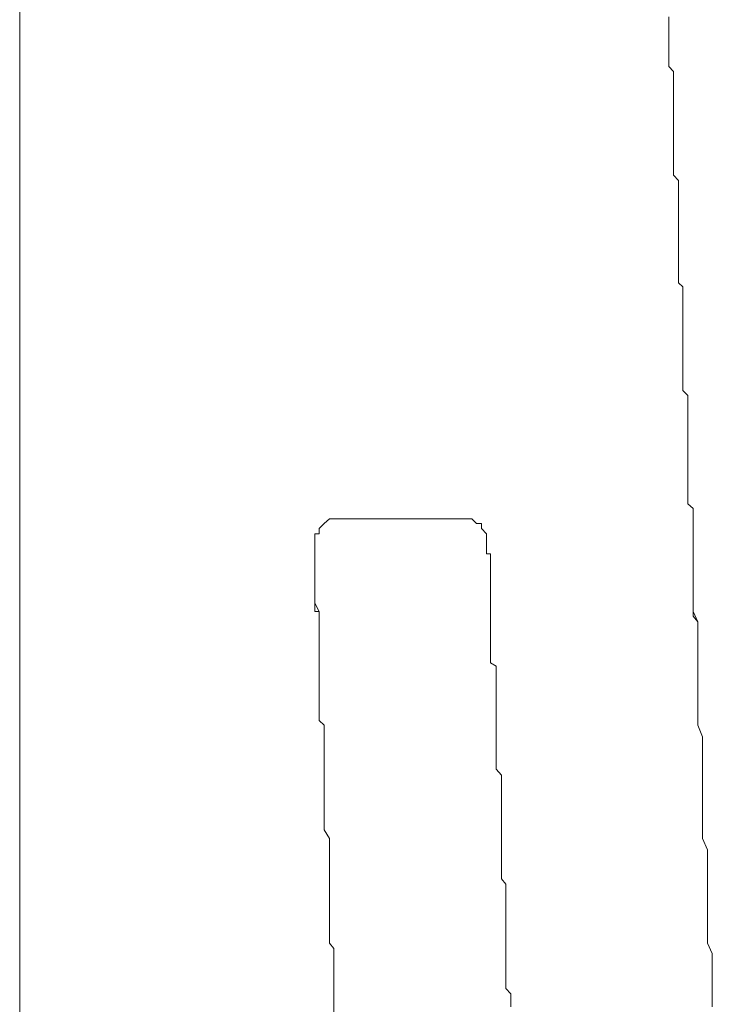
# Model space of a CAD drawing. Units: inches. Extents: x -711 to 1180, y -737 to 170.
# Drawn here: x 3 to 10, y -603 to -593 of the extents above; entities that cross this region are included whole.
import ezdxf

# ---------------------------------------------------------------- set-up
doc = ezdxf.new("R2010")
doc.units = ezdxf.units.IN
doc.header["$MEASUREMENT"] = 0
doc.layers.add('图层 1', color=7, linetype='Continuous')

msp = doc.modelspace()

# ---------------------------------------------------------------- linework, layer by layer
at = {"layer": '图层 1', "color": 7, "lineweight": 9}
for points in [[(2.552, -501.028), (2.552, -629.297)], [(2.552, -635.396), (2.552, -573.655)], [(9.245, -592.577), (9.245, -592.639)], [(9.245, -592.639), (9.245, -592.639)], [(9.245, -592.639), (9.245, -592.689)], [(9.245, -592.689), (9.245, -592.732)], [(9.245, -592.732), (9.245, -592.788)], [(9.245, -592.788), (9.245, -592.844)], [(9.245, -592.844), (9.245, -592.844)], [(9.245, -592.844), (9.245, -592.887)], [(9.245, -592.887), (9.245, -592.937)], [(9.245, -592.937), (9.245, -592.986)], [(9.245, -592.986), (9.245, -593.042)], [(9.245, -593.042), (9.245, -593.092)], [(9.245, -593.092), (9.245, -593.092)], [(9.245, -593.092), (9.295, -593.142)], [(9.295, -593.142), (9.295, -593.197)], [(9.295, -593.197), (9.295, -593.247)], [(9.295, -593.247), (9.295, -593.29)], [(9.295, -593.29), (9.295, -593.29)], [(9.295, -593.29), (9.295, -593.352)], [(9.295, -593.352), (9.295, -593.39)], [(9.295, -593.39), (9.295, -593.458)], [(9.295, -593.458), (9.295, -593.495)], [(9.295, -593.495), (9.295, -593.551)], [(9.295, -593.551), (9.295, -593.551)], [(9.295, -593.551), (9.295, -593.601)], [(9.295, -593.601), (9.295, -593.663)], [(9.295, -593.663), (9.295, -593.694)], [(9.295, -593.694), (9.295, -593.756)], [(9.295, -593.756), (9.295, -593.812)], [(9.295, -593.812), (9.295, -593.812)], [(9.295, -593.812), (9.295, -593.861)], [(9.295, -593.861), (9.295, -593.911)], [(9.295, -593.911), (9.295, -593.96)], [(9.295, -593.96), (9.295, -594.01)], [(9.295, -594.01), (9.295, -594.01)], [(9.295, -594.01), (9.295, -594.053)], [(9.295, -594.053), (9.295, -594.103)], [(9.295, -594.103), (9.295, -594.147)], [(9.295, -594.147), (9.295, -594.209)], [(9.295, -594.209), (9.348, -594.264)], [(9.348, -594.264), (9.348, -594.314)], [(9.348, -594.314), (9.348, -594.314)], [(9.348, -594.314), (9.348, -594.351)], [(9.348, -594.351), (9.348, -594.413)], [(9.348, -594.413), (9.348, -594.457)], [(9.348, -594.457), (9.348, -594.506)], [(9.348, -594.506), (9.348, -594.556)], [(9.348, -594.556), (9.348, -594.556)], [(9.348, -594.556), (9.348, -594.593)], [(9.348, -594.593), (9.348, -594.655)], [(9.348, -594.655), (9.348, -594.711)], [(9.348, -594.711), (9.348, -594.773)], [(9.348, -594.773), (9.348, -594.81)], [(9.348, -594.81), (9.348, -594.81)], [(9.348, -594.81), (9.348, -594.872)], [(9.348, -594.872), (9.348, -594.922)], [(9.348, -594.922), (9.348, -594.972)], [(9.348, -594.972), (9.348, -595.009)], [(9.348, -595.009), (9.348, -595.071)], [(9.348, -595.071), (9.348, -595.071)], [(9.348, -595.071), (9.348, -595.114)], [(9.348, -595.114), (9.348, -595.164)], [(9.348, -595.164), (9.348, -595.207)], [(9.348, -595.207), (9.348, -595.257)], [(9.348, -595.257), (9.348, -595.319)], [(9.348, -595.319), (9.391, -595.362)], [(9.391, -595.362), (9.391, -595.362)], [(9.391, -595.362), (9.391, -595.418)], [(9.391, -595.418), (9.391, -595.474)], [(9.391, -595.474), (9.391, -595.524)], [(9.391, -595.524), (9.391, -595.567)], [(9.391, -595.567), (9.391, -595.623)], [(9.391, -595.623), (9.391, -595.679)], [(9.391, -595.679), (9.391, -595.679)], [(9.391, -595.679), (9.391, -595.728)], [(9.391, -595.728), (9.391, -595.778)], [(9.391, -595.778), (9.391, -595.828)], [(9.391, -595.828), (9.391, -595.877)], [(9.391, -595.877), (9.391, -595.927)], [(9.391, -595.927), (9.391, -595.995)], [(9.391, -595.995), (9.391, -595.995)], [(9.391, -595.995), (9.391, -596.02)], [(9.391, -596.02), (9.391, -596.082)], [(9.391, -596.082), (9.391, -596.132)], [(9.391, -596.132), (9.391, -596.181)], [(9.391, -596.181), (9.391, -596.243)], [(9.391, -596.243), (9.391, -596.243)], [(9.391, -596.243), (9.391, -596.293)], [(9.391, -596.293), (9.391, -596.33)], [(9.391, -596.33), (9.391, -596.38)], [(9.391, -596.38), (9.391, -596.43)], [(9.391, -596.43), (9.444, -596.479)], [(9.444, -596.479), (9.444, -596.529)], [(9.444, -596.529), (9.444, -596.529)], [(9.444, -596.529), (9.444, -596.578)], [(9.444, -596.578), (9.444, -596.628)], [(9.444, -596.628), (9.444, -596.665)], [(9.444, -596.665), (9.444, -596.721)], [(9.444, -596.721), (9.444, -596.777)], [(9.444, -596.777), (9.444, -596.839)], [(9.444, -596.839), (9.444, -596.839)], [(9.444, -596.839), (9.444, -596.882)], [(9.444, -596.882), (9.444, -596.944)], [(9.444, -596.944), (9.444, -596.988)], [(9.444, -596.988), (9.444, -597.037)], [(9.444, -597.037), (9.444, -597.081)], [(9.444, -597.081), (9.444, -597.137)], [(9.444, -597.137), (9.444, -597.137)], [(9.444, -597.137), (9.444, -597.186)], [(9.444, -597.186), (9.444, -597.242)], [(9.444, -597.242), (9.444, -597.304)], [(9.444, -597.304), (9.444, -597.335)], [(9.444, -597.335), (9.444, -597.397)], [(9.444, -597.397), (9.444, -597.447)], [(9.444, -597.447), (9.444, -597.497)], [(9.444, -597.497), (9.444, -597.497)], [(9.444, -597.497), (9.444, -597.559)], [(9.444, -597.559), (9.444, -597.596)], [(9.444, -597.596), (9.497, -597.645)], [(9.497, -597.645), (9.497, -597.708)], [(9.497, -597.708), (9.497, -597.751)], [(5.902, -597.751), (5.846, -597.751), (5.793, -597.751), (5.746, -597.751), (5.691, -597.801), (5.641, -597.85), (5.641, -597.906), (5.594, -597.906), (5.594, -597.968), (5.594, -598.011), (5.594, -598.061)], [(5.902, -597.751), (5.902, -597.751)], [(5.902, -597.751), (5.902, -597.751)], [(5.902, -597.751), (5.902, -597.751)], [(5.902, -597.751), (5.902, -597.751)], [(5.902, -597.751), (5.902, -597.751)], [(5.902, -597.751), (5.902, -597.751)], [(5.902, -597.751), (5.902, -597.751)], [(5.902, -597.751), (5.902, -597.751)], [(5.902, -597.751), (5.902, -597.751)], [(5.902, -597.751), (5.902, -597.751)], [(5.902, -597.751), (5.902, -597.751)], [(5.902, -597.751), (5.902, -597.751)], [(5.902, -597.751), (5.902, -597.751)], [(5.902, -597.751), (5.902, -597.751)], [(5.902, -597.751), (5.902, -597.751)], [(5.902, -597.751), (5.902, -597.751)], [(5.902, -597.751), (5.902, -597.751)], [(5.902, -597.751), (5.902, -597.751)], [(5.902, -597.751), (5.902, -597.751)], [(5.902, -597.751), (5.902, -597.751)], [(5.902, -597.751), (5.902, -597.751)], [(5.902, -597.751), (5.902, -597.751)], [(5.902, -597.751), (5.902, -597.751)], [(5.902, -597.751), (5.902, -597.751)], [(5.902, -597.751), (5.902, -597.751)], [(5.902, -597.751), (5.902, -597.751)], [(5.902, -597.751), (5.902, -597.751)], [(5.902, -597.751), (5.902, -597.751)], [(5.902, -597.751), (5.902, -597.751)], [(5.902, -597.751), (5.902, -597.751)], [(5.902, -597.751), (5.902, -597.751)], [(5.902, -597.751), (5.902, -597.751)], [(5.902, -597.751), (5.902, -597.751)], [(5.902, -597.751), (5.902, -597.751)], [(5.902, -597.751), (5.902, -597.751)], [(5.902, -597.751), (5.902, -597.751)], [(5.902, -597.751), (5.902, -597.751)], [(5.902, -597.751), (5.902, -597.751)], [(5.902, -597.751), (5.902, -597.751)], [(5.902, -597.751), (5.902, -597.751)], [(5.902, -597.751), (5.902, -597.751)], [(5.902, -597.751), (5.902, -597.751)], [(5.902, -597.751), (5.902, -597.751)], [(5.902, -597.751), (5.902, -597.751)], [(5.902, -597.751), (5.902, -597.751)], [(5.902, -597.751), (5.902, -597.751)], [(5.902, -597.751), (5.902, -597.751)], [(5.902, -597.751), (5.902, -597.751)], [(5.902, -597.751), (5.902, -597.751)], [(5.902, -597.751), (5.902, -597.751)], [(5.902, -597.751), (5.902, -597.751)], [(5.902, -597.751), (5.954, -597.751)], [(5.954, -597.751), (5.954, -597.751)], [(5.954, -597.751), (5.954, -597.751)], [(5.954, -597.751), (5.954, -597.751)], [(5.954, -597.751), (5.954, -597.751)], [(5.954, -597.751), (5.954, -597.751)], [(5.954, -597.751), (5.954, -597.751)], [(5.954, -597.751), (5.954, -597.751)], [(5.954, -597.751), (5.954, -597.751)], [(5.954, -597.751), (5.954, -597.751)], [(5.954, -597.751), (5.954, -597.751)], [(5.954, -597.751), (5.954, -597.751)], [(5.954, -597.751), (5.954, -597.751)], [(5.954, -597.751), (5.954, -597.751)], [(5.954, -597.751), (5.954, -597.751)], [(5.954, -597.751), (5.954, -597.751)], [(5.954, -597.751), (5.954, -597.751)], [(5.954, -597.751), (5.954, -597.751)], [(5.954, -597.751), (5.954, -597.751)], [(5.954, -597.751), (5.954, -597.751)], [(5.954, -597.751), (5.954, -597.751)], [(5.954, -597.751), (5.954, -597.751)], [(5.954, -597.751), (5.954, -597.751)], [(5.954, -597.751), (5.954, -597.751)], [(5.954, -597.751), (5.954, -597.751)], [(5.954, -597.751), (5.954, -597.751)], [(5.954, -597.751), (5.954, -597.751)], [(5.954, -597.751), (5.954, -597.751)], [(5.954, -597.751), (5.954, -597.751)], [(5.954, -597.751), (5.954, -597.751)], [(5.954, -597.751), (5.954, -597.751)], [(5.954, -597.751), (5.998, -597.751)], [(5.998, -597.751), (5.998, -597.751)], [(5.998, -597.751), (5.998, -597.751)], [(5.998, -597.751), (5.998, -597.751)], [(5.998, -597.751), (5.998, -597.751)], [(5.998, -597.751), (5.998, -597.751)], [(5.998, -597.751), (5.998, -597.751)], [(5.998, -597.751), (5.998, -597.751)], [(5.998, -597.751), (5.998, -597.751)], [(5.998, -597.751), (5.998, -597.751)], [(5.998, -597.751), (5.998, -597.751)], [(5.998, -597.751), (5.998, -597.751)], [(5.998, -597.751), (5.998, -597.751)], [(5.998, -597.751), (5.998, -597.751)], [(5.998, -597.751), (5.998, -597.751)], [(5.998, -597.751), (5.998, -597.751)], [(5.998, -597.751), (5.998, -597.751)], [(5.998, -597.751), (5.998, -597.751)], [(5.998, -597.751), (5.998, -597.751)], [(5.998, -597.751), (5.998, -597.751)], [(5.998, -597.751), (5.998, -597.751)], [(5.998, -597.751), (5.998, -597.751)], [(5.998, -597.751), (6.05, -597.751)], [(6.05, -597.751), (6.05, -597.751)], [(6.05, -597.751), (6.05, -597.751)], [(6.05, -597.751), (6.05, -597.751)], [(6.05, -597.751), (6.05, -597.751)], [(6.05, -597.751), (6.05, -597.751)], [(6.05, -597.751), (6.05, -597.751)], [(6.05, -597.751), (6.05, -597.751)], [(6.05, -597.751), (6.05, -597.751)], [(6.05, -597.751), (6.05, -597.751)], [(6.05, -597.751), (6.05, -597.751)], [(6.05, -597.751), (6.05, -597.751)], [(6.05, -597.751), (6.05, -597.751)], [(6.05, -597.751), (6.05, -597.751)], [(6.05, -597.751), (6.05, -597.751)], [(6.05, -597.751), (6.05, -597.751)], [(6.05, -597.751), (6.05, -597.751)], [(6.05, -597.751), (6.05, -597.751)], [(6.05, -597.751), (6.05, -597.751)], [(6.05, -597.751), (6.103, -597.751)], [(6.103, -597.751), (6.103, -597.751)], [(6.103, -597.751), (6.103, -597.751)], [(6.103, -597.751), (6.103, -597.751)], [(6.103, -597.751), (6.103, -597.751)], [(6.103, -597.751), (6.103, -597.751)], [(6.103, -597.751), (6.103, -597.751)], [(6.103, -597.751), (6.103, -597.751)], [(6.103, -597.751), (6.103, -597.751)], [(6.103, -597.751), (6.103, -597.751)], [(6.103, -597.751), (6.103, -597.751)], [(6.103, -597.751), (6.103, -597.751)], [(6.103, -597.751), (6.103, -597.751)], [(6.103, -597.751), (6.103, -597.751)], [(6.103, -597.751), (6.103, -597.751)], [(6.103, -597.751), (6.103, -597.751)], [(6.103, -597.751), (6.103, -597.751)], [(6.103, -597.751), (6.153, -597.751)], [(6.153, -597.751), (6.153, -597.751)], [(6.153, -597.751), (6.153, -597.751)], [(6.153, -597.751), (6.153, -597.751)], [(6.153, -597.751), (6.153, -597.751)], [(6.153, -597.751), (6.153, -597.751)], [(6.153, -597.751), (6.153, -597.751)], [(6.153, -597.751), (6.153, -597.751)], [(6.153, -597.751), (6.153, -597.751)], [(6.153, -597.751), (6.153, -597.751)], [(6.153, -597.751), (6.153, -597.751)], [(6.153, -597.751), (6.153, -597.751)], [(6.153, -597.751), (6.153, -597.751)], [(6.153, -597.751), (6.153, -597.751)], [(6.153, -597.751), (6.153, -597.751)], [(6.153, -597.751), (6.153, -597.751)], [(6.153, -597.751), (6.202, -597.751)], [(6.202, -597.751), (6.202, -597.751)], [(6.202, -597.751), (6.202, -597.751)], [(6.202, -597.751), (6.202, -597.751)], [(6.202, -597.751), (6.202, -597.751)], [(6.202, -597.751), (6.202, -597.751)], [(6.202, -597.751), (6.202, -597.751)], [(6.202, -597.751), (6.202, -597.751)], [(6.202, -597.751), (6.202, -597.751)], [(6.202, -597.751), (6.202, -597.751)], [(6.202, -597.751), (6.202, -597.751)], [(6.202, -597.751), (6.202, -597.751)], [(6.202, -597.751), (6.202, -597.751)], [(6.202, -597.751), (6.202, -597.751)], [(6.202, -597.751), (6.252, -597.751)], [(6.252, -597.751), (6.252, -597.751)], [(6.252, -597.751), (6.252, -597.751)], [(6.252, -597.751), (6.252, -597.751)], [(6.252, -597.751), (6.252, -597.751)], [(6.252, -597.751), (6.252, -597.751)], [(6.252, -597.751), (6.252, -597.751)], [(6.252, -597.751), (6.252, -597.751)], [(6.252, -597.751), (6.252, -597.751)], [(6.252, -597.751), (6.252, -597.751)], [(6.252, -597.751), (6.252, -597.751)], [(6.252, -597.751), (6.252, -597.751)], [(6.252, -597.751), (6.252, -597.751)], [(6.252, -597.751), (6.252, -597.751)], [(6.252, -597.751), (6.289, -597.751)], [(6.289, -597.751), (6.289, -597.751)], [(6.289, -597.751), (6.289, -597.751)], [(6.289, -597.751), (6.289, -597.751)], [(6.289, -597.751), (6.289, -597.751)], [(6.289, -597.751), (6.289, -597.751)], [(6.289, -597.751), (6.289, -597.751)], [(6.289, -597.751), (6.289, -597.751)], [(6.289, -597.751), (6.289, -597.751)], [(6.289, -597.751), (6.289, -597.751)], [(6.289, -597.751), (6.289, -597.751)], [(6.289, -597.751), (6.289, -597.751)], [(6.289, -597.751), (6.289, -597.751)], [(6.289, -597.751), (6.289, -597.751)], [(6.289, -597.751), (6.348, -597.751)], [(6.348, -597.751), (6.348, -597.751)], [(6.348, -597.751), (6.348, -597.751)], [(6.348, -597.751), (6.348, -597.751)], [(6.348, -597.751), (6.348, -597.751)], [(6.348, -597.751), (6.348, -597.751)], [(6.348, -597.751), (6.348, -597.751)], [(6.348, -597.751), (6.348, -597.751)], [(6.348, -597.751), (6.348, -597.751)], [(6.348, -597.751), (6.348, -597.751)], [(6.348, -597.751), (6.348, -597.751)], [(6.348, -597.751), (6.348, -597.751)], [(6.348, -597.751), (6.348, -597.751)], [(6.348, -597.751), (6.398, -597.751)], [(6.398, -597.751), (6.398, -597.751)], [(6.398, -597.751), (6.398, -597.751)], [(6.398, -597.751), (6.398, -597.751)], [(6.398, -597.751), (6.398, -597.751)], [(6.398, -597.751), (6.398, -597.751)], [(6.398, -597.751), (6.398, -597.751)], [(6.398, -597.751), (6.398, -597.751)], [(6.398, -597.751), (6.398, -597.751)], [(6.398, -597.751), (6.398, -597.751)], [(6.398, -597.751), (6.398, -597.751)], [(6.398, -597.751), (6.398, -597.751)], [(6.398, -597.751), (6.398, -597.751)], [(6.398, -597.751), (6.454, -597.751)], [(6.454, -597.751), (6.454, -597.751)], [(6.454, -597.751), (6.454, -597.751)], [(6.454, -597.751), (6.454, -597.751)], [(6.454, -597.751), (6.454, -597.751)], [(6.454, -597.751), (6.454, -597.751)], [(6.454, -597.751), (6.454, -597.751)], [(6.454, -597.751), (6.454, -597.751)], [(6.454, -597.751), (6.454, -597.751)], [(6.454, -597.751), (6.454, -597.751)], [(6.454, -597.751), (6.454, -597.751)], [(6.454, -597.751), (6.454, -597.751)], [(6.454, -597.751), (6.454, -597.751)], [(6.454, -597.751), (6.503, -597.751)], [(6.503, -597.751), (6.503, -597.751)], [(6.503, -597.751), (6.503, -597.751)], [(6.503, -597.751), (6.503, -597.751)], [(6.503, -597.751), (6.503, -597.751)], [(6.503, -597.751), (6.503, -597.751)], [(6.503, -597.751), (6.503, -597.751)], [(6.503, -597.751), (6.503, -597.751)], [(6.503, -597.751), (6.503, -597.751)], [(6.503, -597.751), (6.503, -597.751)], [(6.503, -597.751), (6.503, -597.751)], [(6.503, -597.751), (6.503, -597.751)], [(6.503, -597.751), (6.503, -597.751)], [(6.503, -597.751), (6.553, -597.751)], [(6.553, -597.751), (6.553, -597.751)], [(6.553, -597.751), (6.553, -597.751)], [(6.553, -597.751), (6.553, -597.751)], [(6.553, -597.751), (6.553, -597.751)], [(6.553, -597.751), (6.553, -597.751)], [(6.553, -597.751), (6.553, -597.751)], [(6.553, -597.751), (6.553, -597.751)], [(6.553, -597.751), (6.553, -597.751)], [(6.553, -597.751), (6.553, -597.751)], [(6.553, -597.751), (6.553, -597.751)], [(6.553, -597.751), (6.553, -597.751)], [(6.553, -597.751), (6.553, -597.751)], [(6.553, -597.751), (6.606, -597.751)], [(6.606, -597.751), (6.606, -597.751)], [(6.606, -597.751), (6.606, -597.751)], [(6.606, -597.751), (6.606, -597.751)], [(6.606, -597.751), (6.606, -597.751)], [(6.606, -597.751), (6.606, -597.751)], [(6.606, -597.751), (6.606, -597.751)], [(6.606, -597.751), (6.606, -597.751)], [(6.606, -597.751), (6.606, -597.751)], [(6.606, -597.751), (6.606, -597.751)], [(6.606, -597.751), (6.606, -597.751)], [(6.606, -597.751), (6.606, -597.751)], [(6.606, -597.751), (6.606, -597.751)], [(6.606, -597.751), (6.652, -597.751)], [(6.652, -597.751), (6.652, -597.751)], [(6.652, -597.751), (6.652, -597.751)], [(6.652, -597.751), (6.652, -597.751)], [(6.652, -597.751), (6.652, -597.751)], [(6.652, -597.751), (6.652, -597.751)], [(6.652, -597.751), (6.652, -597.751)], [(6.652, -597.751), (6.652, -597.751)], [(6.652, -597.751), (6.652, -597.751)], [(6.652, -597.751), (6.652, -597.751)], [(6.652, -597.751), (6.652, -597.751)], [(6.652, -597.751), (6.652, -597.751)], [(6.652, -597.751), (6.652, -597.751)], [(6.652, -597.751), (6.652, -597.751)], [(6.652, -597.751), (6.702, -597.751)], [(6.702, -597.751), (6.702, -597.751)], [(6.702, -597.751), (6.702, -597.751)], [(6.702, -597.751), (6.702, -597.751)], [(6.702, -597.751), (6.702, -597.751)], [(6.702, -597.751), (6.702, -597.751)], [(6.702, -597.751), (6.702, -597.751)], [(6.702, -597.751), (6.702, -597.751)], [(6.702, -597.751), (6.702, -597.751)], [(6.702, -597.751), (6.702, -597.751)], [(6.702, -597.751), (6.702, -597.751)], [(6.702, -597.751), (6.702, -597.751)], [(6.702, -597.751), (6.702, -597.751)], [(6.702, -597.751), (6.702, -597.751)], [(6.702, -597.751), (6.758, -597.751)], [(6.758, -597.751), (6.758, -597.751)], [(6.758, -597.751), (6.758, -597.751)], [(6.758, -597.751), (6.758, -597.751)], [(6.758, -597.751), (6.758, -597.751)], [(6.758, -597.751), (6.758, -597.751)], [(6.758, -597.751), (6.758, -597.751)], [(6.758, -597.751), (6.758, -597.751)], [(6.758, -597.751), (6.758, -597.751)], [(6.758, -597.751), (6.758, -597.751)], [(6.758, -597.751), (6.758, -597.751)], [(6.758, -597.751), (6.758, -597.751)], [(6.758, -597.751), (6.758, -597.751)], [(6.758, -597.751), (6.758, -597.751)], [(6.758, -597.751), (6.81, -597.751)], [(6.81, -597.751), (6.81, -597.751)], [(6.81, -597.751), (6.81, -597.751)], [(6.81, -597.751), (6.81, -597.751)], [(6.81, -597.751), (6.81, -597.751)], [(6.81, -597.751), (6.81, -597.751)], [(6.81, -597.751), (6.81, -597.751)], [(6.81, -597.751), (6.81, -597.751)], [(6.81, -597.751), (6.81, -597.751)], [(6.81, -597.751), (6.81, -597.751)], [(6.81, -597.751), (6.81, -597.751)], [(6.81, -597.751), (6.81, -597.751)], [(6.81, -597.751), (6.81, -597.751)], [(6.81, -597.751), (6.81, -597.751)], [(6.81, -597.751), (6.81, -597.751)], [(6.81, -597.751), (6.86, -597.751)], [(6.86, -597.751), (6.86, -597.751)], [(6.86, -597.751), (6.86, -597.751)], [(6.86, -597.751), (6.86, -597.751)], [(6.86, -597.751), (6.86, -597.751)], [(6.86, -597.751), (6.86, -597.751)], [(6.86, -597.751), (6.86, -597.751)], [(6.86, -597.751), (6.86, -597.751)], [(6.86, -597.751), (6.86, -597.751)], [(6.86, -597.751), (6.86, -597.751)], [(6.86, -597.751), (6.86, -597.751)], [(6.86, -597.751), (6.86, -597.751)], [(6.86, -597.751), (6.86, -597.751)], [(6.86, -597.751), (6.86, -597.751)], [(6.86, -597.751), (6.86, -597.751)], [(6.86, -597.751), (6.86, -597.751)], [(6.86, -597.751), (6.86, -597.751)], [(6.86, -597.751), (6.913, -597.751)], [(6.913, -597.751), (6.913, -597.751)], [(6.913, -597.751), (6.913, -597.751)], [(6.913, -597.751), (6.913, -597.751)], [(6.913, -597.751), (6.913, -597.751)], [(6.913, -597.751), (6.913, -597.751)], [(6.913, -597.751), (6.913, -597.751)], [(6.913, -597.751), (6.913, -597.751)], [(6.913, -597.751), (6.913, -597.751)], [(6.913, -597.751), (6.913, -597.751)], [(6.913, -597.751), (6.913, -597.751)], [(6.913, -597.751), (6.913, -597.751)], [(6.913, -597.751), (6.913, -597.751)], [(6.913, -597.751), (6.913, -597.751)], [(6.913, -597.751), (6.913, -597.751)], [(6.913, -597.751), (6.913, -597.751)], [(6.913, -597.751), (6.913, -597.751)], [(6.913, -597.751), (6.913, -597.751)], [(6.913, -597.751), (6.962, -597.751)], [(6.962, -597.751), (6.962, -597.751)], [(6.962, -597.751), (6.962, -597.751)], [(6.962, -597.751), (6.962, -597.751)], [(6.962, -597.751), (6.962, -597.751)], [(6.962, -597.751), (6.962, -597.751)], [(6.962, -597.751), (6.962, -597.751)], [(6.962, -597.751), (6.962, -597.751)], [(6.962, -597.751), (6.962, -597.751)], [(6.962, -597.751), (6.962, -597.751)], [(6.962, -597.751), (6.962, -597.751)], [(6.962, -597.751), (6.962, -597.751)], [(6.962, -597.751), (6.962, -597.751)], [(6.962, -597.751), (6.962, -597.751)], [(6.962, -597.751), (6.962, -597.751)], [(6.962, -597.751), (6.962, -597.751)], [(6.962, -597.751), (6.962, -597.751)], [(6.962, -597.751), (6.962, -597.751)], [(6.962, -597.751), (6.962, -597.751)], [(6.962, -597.751), (6.962, -597.751)], [(6.962, -597.751), (6.962, -597.751)], [(6.962, -597.751), (7.009, -597.751)], [(7.009, -597.751), (7.009, -597.751)], [(7.009, -597.751), (7.009, -597.751)], [(7.009, -597.751), (7.009, -597.751)], [(7.009, -597.751), (7.009, -597.751)], [(7.009, -597.751), (7.009, -597.751)], [(7.009, -597.751), (7.009, -597.751)], [(7.009, -597.751), (7.009, -597.751)], [(7.009, -597.751), (7.009, -597.751)], [(7.009, -597.751), (7.009, -597.751)], [(7.009, -597.751), (7.009, -597.751)], [(7.009, -597.751), (7.009, -597.751)], [(7.009, -597.751), (7.009, -597.751)], [(7.009, -597.751), (7.009, -597.751)], [(7.009, -597.751), (7.009, -597.751)], [(7.009, -597.751), (7.009, -597.751)], [(7.009, -597.751), (7.009, -597.751)], [(7.009, -597.751), (7.009, -597.751)], [(7.009, -597.751), (7.009, -597.751)], [(7.009, -597.751), (7.009, -597.751)], [(7.009, -597.751), (7.009, -597.751)], [(7.009, -597.751), (7.009, -597.751)], [(7.009, -597.751), (7.009, -597.751)], [(7.009, -597.751), (7.009, -597.751)], [(7.009, -597.751), (7.009, -597.751)], [(7.009, -597.751), (7.009, -597.751)], [(7.009, -597.751), (7.009, -597.751)], [(7.009, -597.751), (7.065, -597.751)], [(7.065, -597.751), (7.065, -597.751)], [(7.065, -597.751), (7.065, -597.751)], [(7.065, -597.751), (7.065, -597.751)], [(7.065, -597.751), (7.065, -597.751)], [(7.065, -597.751), (7.065, -597.751)], [(7.065, -597.751), (7.065, -597.751)], [(7.065, -597.751), (7.065, -597.751)], [(7.065, -597.751), (7.065, -597.751)], [(7.065, -597.751), (7.065, -597.751)], [(7.065, -597.751), (7.065, -597.751)], [(7.065, -597.751), (7.065, -597.751)], [(7.065, -597.751), (7.065, -597.751)], [(7.065, -597.751), (7.065, -597.751)], [(7.065, -597.751), (7.065, -597.751)], [(7.065, -597.751), (7.065, -597.751)], [(7.065, -597.751), (7.065, -597.751)], [(7.065, -597.751), (7.065, -597.751)], [(7.065, -597.751), (7.065, -597.751)], [(7.065, -597.751), (7.065, -597.751)], [(7.065, -597.751), (7.065, -597.751)], [(7.065, -597.751), (7.065, -597.751)], [(7.065, -597.751), (7.065, -597.751)], [(7.065, -597.751), (7.065, -597.751)], [(7.065, -597.751), (7.065, -597.751)], [(7.065, -597.751), (7.065, -597.751)], [(7.065, -597.751), (7.065, -597.751)], [(7.065, -597.751), (7.065, -597.751)], [(7.065, -597.751), (7.065, -597.751)], [(7.065, -597.751), (7.065, -597.751)], [(7.065, -597.751), (7.065, -597.751)], [(7.065, -597.751), (7.065, -597.751)], [(7.065, -597.751), (7.065, -597.751)], [(7.065, -597.751), (7.065, -597.751)], [(7.065, -597.751), (7.065, -597.751)], [(7.065, -597.751), (7.065, -597.751)], [(7.065, -597.751), (7.065, -597.751)], [(7.065, -597.751), (7.065, -597.751)], [(7.065, -597.751), (7.065, -597.751)], [(7.065, -597.751), (7.065, -597.751)], [(7.065, -597.751), (7.065, -597.751)], [(7.065, -597.751), (7.065, -597.751)], [(7.065, -597.751), (7.065, -597.751)], [(7.065, -597.751), (7.065, -597.751)], [(7.065, -597.751), (7.065, -597.751)], [(7.065, -597.751), (7.065, -597.751)], [(7.065, -597.751), (7.065, -597.751)], [(7.065, -597.751), (7.065, -597.751)], [(7.065, -597.751), (7.065, -597.751)], [(7.065, -597.751), (7.065, -597.751)], [(7.065, -597.751), (7.065, -597.751)], [(7.065, -597.751), (7.065, -597.751)], [(7.065, -597.751), (7.065, -597.751)], [(7.065, -597.751), (7.065, -597.751)], [(7.065, -597.751), (7.065, -597.751)], [(7.065, -597.751), (7.065, -597.751)], [(7.065, -597.751), (7.065, -597.751)], [(7.065, -597.751), (7.065, -597.751)], [(7.065, -597.751), (7.065, -597.751)], [(7.065, -597.751), (7.065, -597.751)], [(7.065, -597.751), (7.065, -597.751)], [(7.065, -597.751), (7.111, -597.751)], [(7.111, -597.751), (7.111, -597.751)], [(7.111, -597.751), (7.111, -597.751)], [(7.366, -598.011), (7.366, -597.968), (7.366, -597.906), (7.316, -597.85), (7.316, -597.801), (7.263, -597.801), (7.214, -597.751), (7.161, -597.751), (7.111, -597.751)], [(9.497, -597.801), (9.497, -597.751)], [(9.497, -597.751), (9.497, -597.801)], [(9.497, -597.801), (9.497, -597.801)], [(9.497, -597.85), (9.497, -597.801)], [(9.497, -597.801), (9.497, -597.85)], [(9.497, -597.906), (9.497, -597.85)], [(9.497, -597.85), (9.497, -597.906)], [(9.497, -597.968), (9.497, -597.906)], [(9.497, -597.906), (9.497, -597.968)], [(7.366, -598.061), (7.366, -598.011)], [(7.366, -598.011), (7.366, -598.011)], [(9.497, -598.011), (9.497, -597.968)], [(9.497, -597.968), (9.497, -598.011)], [(9.497, -598.111), (9.497, -598.011)], [(9.497, -598.011), (9.497, -598.061)], [(5.594, -598.111), (5.594, -598.061)], [(5.594, -598.167), (5.594, -598.111)], [(7.366, -598.111), (7.366, -598.061)], [(7.409, -598.111), (7.366, -598.111)], [(7.409, -598.167), (7.409, -598.111)], [(9.497, -598.061), (9.497, -598.111)], [(9.497, -598.111), (9.497, -598.111)], [(9.497, -598.167), (9.497, -598.111)], [(9.497, -598.111), (9.497, -598.167)], [(5.594, -598.216), (5.594, -598.167)], [(5.594, -598.266), (5.594, -598.216)], [(7.409, -598.216), (7.409, -598.167)], [(7.409, -598.266), (7.409, -598.216)], [(9.497, -598.266), (9.497, -598.167)], [(9.497, -598.167), (9.497, -598.216)], [(9.497, -598.216), (9.497, -598.266)], [(5.594, -598.365), (5.594, -598.266)], [(7.409, -598.315), (7.409, -598.266)], [(7.409, -598.365), (7.409, -598.315)], [(9.497, -598.315), (9.497, -598.266)], [(9.497, -598.266), (9.497, -598.315)], [(9.497, -598.409), (9.497, -598.315)], [(9.497, -598.315), (9.497, -598.365)], [(5.594, -598.409), (5.594, -598.365)], [(5.594, -598.458), (5.594, -598.409)], [(7.409, -598.409), (7.409, -598.365)], [(7.409, -598.458), (7.409, -598.409)], [(9.497, -598.365), (9.497, -598.409)], [(9.497, -598.52), (9.497, -598.409)], [(9.497, -598.409), (9.497, -598.458)], [(5.594, -598.57), (5.594, -598.458)], [(5.594, -598.52), (5.594, -598.52)], [(5.594, -598.52), (5.594, -598.52)], [(5.594, -598.52), (5.594, -598.52)], [(5.594, -598.52), (5.594, -598.52)], [(5.594, -598.52), (5.594, -598.52)], [(5.594, -598.52), (5.594, -598.52)], [(5.594, -598.52), (5.594, -598.57)], [(7.409, -598.52), (7.409, -598.458)], [(7.409, -598.57), (7.409, -598.52)], [(9.497, -598.458), (9.497, -598.458)], [(9.497, -598.458), (9.497, -598.52)], [(9.497, -598.57), (9.497, -598.52)], [(9.497, -598.52), (9.497, -598.57)], [(5.594, -598.619), (5.594, -598.57)], [(5.594, -598.57), (5.594, -598.57)], [(5.594, -598.57), (5.594, -598.57)], [(5.594, -598.57), (5.594, -598.57)], [(5.594, -598.57), (5.594, -598.57)], [(5.594, -598.57), (5.594, -598.619)], [(5.641, -598.706), (5.594, -598.619)], [(5.594, -598.619), (5.594, -598.619)], [(5.594, -598.619), (5.594, -598.619)], [(5.594, -598.619), (5.594, -598.619)], [(5.594, -598.619), (5.594, -598.619)], [(5.594, -598.619), (5.594, -598.619)], [(5.594, -598.619), (5.594, -598.663)], [(7.409, -598.57), (7.409, -598.57)], [(7.409, -598.619), (7.409, -598.57)], [(7.409, -598.663), (7.409, -598.619)], [(9.497, -598.663), (9.497, -598.57)], [(9.497, -598.57), (9.497, -598.619)], [(9.497, -598.619), (9.497, -598.663)], [(5.594, -598.663), (5.594, -598.663)], [(5.594, -598.663), (5.594, -598.663)], [(5.594, -598.663), (5.594, -598.663)], [(5.594, -598.663), (5.594, -598.663)], [(5.594, -598.663), (5.594, -598.663)], [(5.594, -598.663), (5.594, -598.706)], [(5.594, -598.706), (5.641, -598.706)], [(5.641, -598.756), (5.641, -598.706)], [(5.641, -598.706), (5.641, -598.706)], [(5.641, -598.706), (5.641, -598.706)], [(5.641, -598.706), (5.641, -598.706)], [(5.641, -598.706), (5.641, -598.756)], [(7.409, -598.706), (7.409, -598.663)], [(7.409, -598.756), (7.409, -598.706)], [(9.497, -598.706), (9.497, -598.663)], [(9.497, -598.663), (9.497, -598.706)], [(9.497, -598.706), (9.497, -598.706)], [(9.546, -598.812), (9.497, -598.706)], [(9.497, -598.706), (9.497, -598.756)], [(5.641, -598.874), (5.641, -598.756)], [(5.641, -598.756), (5.641, -598.756)], [(5.641, -598.756), (5.641, -598.756)], [(5.641, -598.756), (5.641, -598.756)], [(5.641, -598.756), (5.641, -598.756)], [(5.641, -598.756), (5.641, -598.756)], [(5.641, -598.756), (5.641, -598.812)], [(5.641, -598.812), (5.641, -598.812)], [(5.641, -598.812), (5.641, -598.812)], [(5.641, -598.812), (5.641, -598.812)], [(5.641, -598.812), (5.641, -598.812)], [(5.641, -598.812), (5.641, -598.812)], [(5.641, -598.812), (5.641, -598.874)], [(7.409, -598.812), (7.409, -598.756)], [(7.409, -598.874), (7.409, -598.812)], [(9.497, -598.756), (9.546, -598.812)], [(9.546, -598.874), (9.546, -598.812)], [(9.546, -598.812), (9.546, -598.874)], [(5.641, -598.917), (5.641, -598.874)], [(5.641, -598.874), (5.641, -598.874)], [(5.641, -598.874), (5.641, -598.874)], [(5.641, -598.874), (5.641, -598.874)], [(5.641, -598.874), (5.641, -598.874)], [(5.641, -598.874), (5.641, -598.874)], [(5.641, -598.874), (5.641, -598.917)], [(5.641, -599.01), (5.641, -598.917)], [(5.641, -598.917), (5.641, -598.917)], [(5.641, -598.917), (5.641, -598.917)], [(5.641, -598.917), (5.641, -598.917)], [(5.641, -598.917), (5.641, -598.917)], [(5.641, -598.917), (5.641, -598.917)], [(5.641, -598.917), (5.641, -598.979)], [(7.409, -598.917), (7.409, -598.874)], [(7.409, -598.917), (7.409, -598.917)], [(7.409, -598.979), (7.409, -598.917)], [(9.546, -598.917), (9.546, -598.874)], [(9.546, -598.874), (9.546, -598.917)], [(9.546, -599.01), (9.546, -598.917)], [(9.546, -598.917), (9.546, -598.979)], [(5.641, -598.979), (5.641, -598.979)], [(5.641, -598.979), (5.641, -598.979)], [(5.641, -598.979), (5.641, -598.979)], [(5.641, -598.979), (5.641, -598.979)], [(5.641, -598.979), (5.641, -599.01)], [(5.641, -599.066), (5.641, -599.01)], [(5.641, -599.01), (5.641, -599.01)], [(5.641, -599.01), (5.641, -599.01)], [(5.641, -599.01), (5.641, -599.01)], [(5.641, -599.01), (5.641, -599.01)], [(5.641, -599.01), (5.641, -599.01)], [(5.641, -599.01), (5.641, -599.066)], [(7.409, -599.01), (7.409, -598.979)], [(7.409, -599.066), (7.409, -599.01)], [(9.546, -598.979), (9.546, -599.01)], [(9.546, -599.01), (9.546, -599.01)], [(9.546, -599.066), (9.546, -599.01)], [(9.546, -599.01), (9.546, -599.066)], [(5.641, -599.165), (5.641, -599.066)], [(5.641, -599.066), (5.641, -599.066)], [(5.641, -599.066), (5.641, -599.066)], [(5.641, -599.066), (5.641, -599.066)], [(5.641, -599.066), (5.641, -599.066)], [(5.641, -599.066), (5.641, -599.066)], [(5.641, -599.066), (5.641, -599.122)], [(5.641, -599.122), (5.641, -599.122)], [(5.641, -599.122), (5.641, -599.122)], [(5.641, -599.122), (5.641, -599.122)], [(5.641, -599.122), (5.641, -599.122)], [(5.641, -599.122), (5.641, -599.122)], [(5.641, -599.122), (5.641, -599.165)], [(7.409, -599.122), (7.409, -599.066)], [(7.409, -599.122), (7.409, -599.122)], [(7.409, -599.165), (7.409, -599.122)], [(9.546, -599.122), (9.546, -599.066)], [(9.546, -599.066), (9.546, -599.122)], [(9.546, -599.234), (9.546, -599.122)], [(9.546, -599.122), (9.546, -599.165)], [(5.641, -599.234), (5.641, -599.165)], [(5.641, -599.165), (5.641, -599.165)], [(5.641, -599.165), (5.641, -599.165)], [(5.641, -599.165), (5.641, -599.165)], [(5.641, -599.165), (5.641, -599.165)], [(5.641, -599.165), (5.641, -599.165)], [(5.641, -599.165), (5.641, -599.234)], [(5.641, -599.271), (5.641, -599.234)], [(5.641, -599.234), (5.641, -599.234)], [(5.641, -599.234), (5.641, -599.234)], [(5.641, -599.234), (5.641, -599.234)], [(5.641, -599.234), (5.641, -599.234)], [(5.641, -599.234), (5.641, -599.271)], [(7.409, -599.234), (7.409, -599.165)], [(7.465, -599.271), (7.409, -599.234)], [(9.546, -599.165), (9.546, -599.234)], [(9.546, -599.271), (9.546, -599.234)], [(9.546, -599.234), (9.546, -599.271)], [(5.641, -599.383), (5.641, -599.271)], [(5.641, -599.271), (5.641, -599.271)], [(5.641, -599.271), (5.641, -599.271)], [(5.641, -599.271), (5.641, -599.271)], [(5.641, -599.271), (5.641, -599.271)], [(5.641, -599.271), (5.641, -599.271)], [(5.641, -599.271), (5.641, -599.333)], [(5.641, -599.333), (5.641, -599.333)], [(5.641, -599.333), (5.641, -599.333)], [(5.641, -599.333), (5.641, -599.333)], [(7.465, -599.333), (7.465, -599.271)], [(7.465, -599.383), (7.465, -599.333)], [(9.546, -599.333), (9.546, -599.271)], [(9.546, -599.271), (9.546, -599.333)], [(9.546, -599.445), (9.546, -599.333)], [(9.546, -599.333), (9.546, -599.383)], [(5.641, -599.445), (5.641, -599.383)], [(7.465, -599.445), (7.465, -599.383)], [(9.546, -599.383), (9.546, -599.445)], [(5.641, -599.482), (5.641, -599.445)], [(5.641, -599.587), (5.641, -599.482)], [(7.465, -599.445), (7.465, -599.445)], [(7.465, -599.482), (7.465, -599.445)], [(7.465, -599.538), (7.465, -599.482)], [(7.465, -599.587), (7.465, -599.538)], [(9.546, -599.482), (9.546, -599.445)], [(9.546, -599.445), (9.546, -599.482)], [(9.546, -599.482), (9.546, -599.482)], [(9.546, -599.538), (9.546, -599.482)], [(9.546, -599.482), (9.546, -599.538)], [(9.546, -599.643), (9.546, -599.538)], [(9.546, -599.538), (9.546, -599.587)], [(5.641, -599.643), (5.641, -599.587)], [(5.641, -599.687), (5.641, -599.643)], [(7.465, -599.643), (7.465, -599.587)], [(7.465, -599.687), (7.465, -599.643)], [(9.546, -599.687), (9.546, -599.643)], [(5.641, -599.742), (5.641, -599.687)], [(5.641, -599.829), (5.641, -599.742)], [(7.465, -599.742), (7.465, -599.687)], [(7.465, -599.742), (7.465, -599.742)], [(7.465, -599.78), (7.465, -599.742)], [(9.546, -599.742), (9.546, -599.687)], [(9.546, -599.829), (9.546, -599.742)], [(5.691, -599.879), (5.641, -599.829)], [(7.465, -599.829), (7.465, -599.78)], [(7.465, -599.879), (7.465, -599.829)], [(9.546, -599.879), (9.546, -599.829)], [(5.691, -599.928), (5.691, -599.879)], [(5.691, -600.04), (5.691, -599.928)], [(7.465, -599.928), (7.465, -599.879)], [(7.465, -599.997), (7.465, -599.928)], [(9.593, -599.997), (9.546, -599.879)], [(5.691, -600.084), (5.691, -600.04)], [(7.465, -600.04), (7.465, -599.997)], [(7.465, -600.04), (7.465, -600.04)], [(7.465, -600.084), (7.465, -600.04)], [(9.593, -600.04), (9.593, -599.997)], [(9.593, -600.084), (9.593, -600.04)], [(5.691, -600.133), (5.691, -600.084)], [(5.691, -600.239), (5.691, -600.133)], [(7.465, -600.133), (7.465, -600.084)], [(7.465, -600.189), (7.465, -600.133)], [(9.593, -600.189), (9.593, -600.084)], [(5.691, -600.301), (5.691, -600.239)], [(7.465, -600.239), (7.465, -600.189)], [(7.465, -600.301), (7.465, -600.239)], [(9.593, -600.239), (9.593, -600.189)], [(9.593, -600.301), (9.593, -600.239)], [(5.691, -600.332), (5.691, -600.301)], [(5.691, -600.45), (5.691, -600.332)], [(7.465, -600.301), (7.465, -600.301)], [(7.465, -600.332), (7.465, -600.301)], [(7.521, -600.394), (7.465, -600.332)], [(9.593, -600.394), (9.593, -600.301)], [(5.691, -600.499), (5.691, -600.45)], [(7.521, -600.45), (7.521, -600.394)], [(7.521, -600.499), (7.521, -600.45)], [(9.593, -600.45), (9.593, -600.394)], [(9.593, -600.499), (9.593, -600.45)], [(5.691, -600.555), (5.691, -600.499)], [(5.691, -600.648), (5.691, -600.555)], [(7.521, -600.555), (7.521, -600.499)], [(7.521, -600.611), (7.521, -600.555)], [(9.593, -600.611), (9.593, -600.499)], [(5.691, -600.71), (5.691, -600.648)], [(7.521, -600.611), (7.521, -600.611)], [(7.521, -600.648), (7.521, -600.611)], [(7.521, -600.71), (7.521, -600.648)], [(9.593, -600.648), (9.593, -600.611)], [(9.593, -600.71), (9.593, -600.648)], [(5.691, -600.747), (5.691, -600.71)], [(5.691, -600.853), (5.691, -600.747)], [(7.521, -600.747), (7.521, -600.71)], [(7.521, -600.803), (7.521, -600.747)], [(9.593, -600.803), (9.593, -600.71)], [(5.691, -600.915), (5.691, -600.853)], [(7.521, -600.853), (7.521, -600.803)], [(7.521, -600.853), (7.521, -600.853)], [(7.521, -600.915), (7.521, -600.853)], [(9.593, -600.853), (9.593, -600.803)], [(9.593, -600.958), (9.593, -600.853)], [(5.691, -600.958), (5.691, -600.915)], [(5.746, -601.045), (5.691, -600.958)], [(7.521, -600.958), (7.521, -600.915)], [(7.521, -600.996), (7.521, -600.958)], [(9.593, -600.996), (9.593, -600.958)], [(5.746, -601.113), (5.746, -601.045)], [(7.521, -601.045), (7.521, -600.996)], [(7.521, -601.113), (7.521, -601.045)], [(9.593, -601.045), (9.593, -600.996)], [(9.646, -601.163), (9.593, -601.045)], [(5.746, -601.163), (5.746, -601.113)], [(5.746, -601.262), (5.746, -601.163)], [(7.521, -601.113), (7.521, -601.113)], [(7.521, -601.163), (7.521, -601.113)], [(7.521, -601.213), (7.521, -601.163)], [(9.646, -601.213), (9.646, -601.163)], [(5.746, -601.306), (5.746, -601.262)], [(7.521, -601.262), (7.521, -601.213)], [(7.521, -601.306), (7.521, -601.262)], [(9.646, -601.262), (9.646, -601.213)], [(9.646, -601.368), (9.646, -601.262)], [(5.746, -601.368), (5.746, -601.306)], [(5.746, -601.461), (5.746, -601.368)], [(7.521, -601.368), (7.521, -601.306)], [(7.521, -601.368), (7.521, -601.368)], [(7.521, -601.405), (7.521, -601.368)], [(9.646, -601.405), (9.646, -601.368)], [(5.746, -601.517), (5.746, -601.461)], [(7.521, -601.461), (7.521, -601.405)], [(7.567, -601.517), (7.521, -601.461)], [(9.646, -601.461), (9.646, -601.405)], [(9.646, -601.572), (9.646, -601.461)], [(5.746, -601.572), (5.746, -601.517)], [(5.746, -601.647), (5.746, -601.572)], [(7.567, -601.572), (7.567, -601.517)], [(7.567, -601.616), (7.567, -601.572)], [(9.646, -601.616), (9.646, -601.572)], [(5.746, -601.715), (5.746, -601.647)], [(7.567, -601.616), (7.567, -601.616)], [(7.567, -601.647), (7.567, -601.616)], [(7.567, -601.715), (7.567, -601.647)], [(9.646, -601.647), (9.646, -601.616)], [(9.646, -601.777), (9.646, -601.647)], [(5.746, -601.777), (5.746, -601.715)], [(7.567, -601.777), (7.567, -601.715)], [(5.746, -601.808), (5.746, -601.777)], [(5.746, -601.92), (5.746, -601.808)], [(7.567, -601.808), (7.567, -601.777)], [(7.567, -601.864), (7.567, -601.808)], [(7.567, -601.864), (7.567, -601.864)], [(7.567, -601.92), (7.567, -601.864)], [(9.646, -601.808), (9.646, -601.777)], [(9.646, -601.864), (9.646, -601.808)], [(9.646, -601.976), (9.646, -601.864)], [(5.746, -601.976), (5.746, -601.92)], [(5.746, -602.025), (5.746, -601.976)], [(7.567, -601.976), (7.567, -601.92)], [(7.567, -602.025), (7.567, -601.976)], [(9.646, -602.025), (9.646, -601.976)], [(5.746, -602.125), (5.746, -602.025)], [(7.567, -602.069), (7.567, -602.025)], [(7.567, -602.069), (7.567, -602.069)], [(7.567, -602.125), (7.567, -602.069)], [(9.646, -602.069), (9.646, -602.025)], [(9.646, -602.125), (9.646, -602.069)], [(5.793, -602.18), (5.746, -602.125)], [(5.793, -602.23), (5.793, -602.18)], [(7.567, -602.18), (7.567, -602.125)], [(7.567, -602.23), (7.567, -602.18)], [(9.695, -602.23), (9.646, -602.125)], [(5.793, -602.267), (5.793, -602.23)], [(5.793, -602.367), (5.793, -602.267)], [(7.567, -602.267), (7.567, -602.23)], [(7.567, -602.317), (7.567, -602.267)], [(9.695, -602.267), (9.695, -602.23)], [(9.695, -602.317), (9.695, -602.267)], [(5.793, -602.429), (5.793, -602.367)], [(7.567, -602.317), (7.567, -602.317)], [(7.567, -602.367), (7.567, -602.317)], [(7.567, -602.429), (7.567, -602.367)], [(9.695, -602.429), (9.695, -602.317)], [(5.793, -602.478), (5.793, -602.429)], [(5.793, -602.59), (5.793, -602.478)], [(7.567, -602.478), (7.567, -602.429)], [(7.567, -602.528), (7.567, -602.478)], [(9.695, -602.478), (9.695, -602.429)], [(9.695, -602.528), (9.695, -602.478)], [(7.567, -602.528), (7.567, -602.528)], [(7.567, -602.59), (7.567, -602.528)], [(9.695, -602.646), (9.695, -602.528)], [(5.793, -602.646), (5.793, -602.59)], [(5.793, -602.683), (5.793, -602.646)], [(5.793, -602.726), (5.793, -602.683)], [(7.617, -602.646), (7.567, -602.59)], [(7.617, -602.683), (7.617, -602.646)], [(7.617, -602.726), (7.617, -602.683)], [(9.695, -602.683), (9.695, -602.646)], [(9.695, -602.726), (9.695, -602.683)], [(5.793, -602.844), (5.793, -602.726)], [(7.617, -602.726), (7.617, -602.726)], [(7.617, -602.782), (7.617, -602.726)], [(9.695, -602.782), (9.695, -602.726)]]:
    msp.add_lwpolyline(points, dxfattribs=at)

doc.saveas('drawing.dxf')
